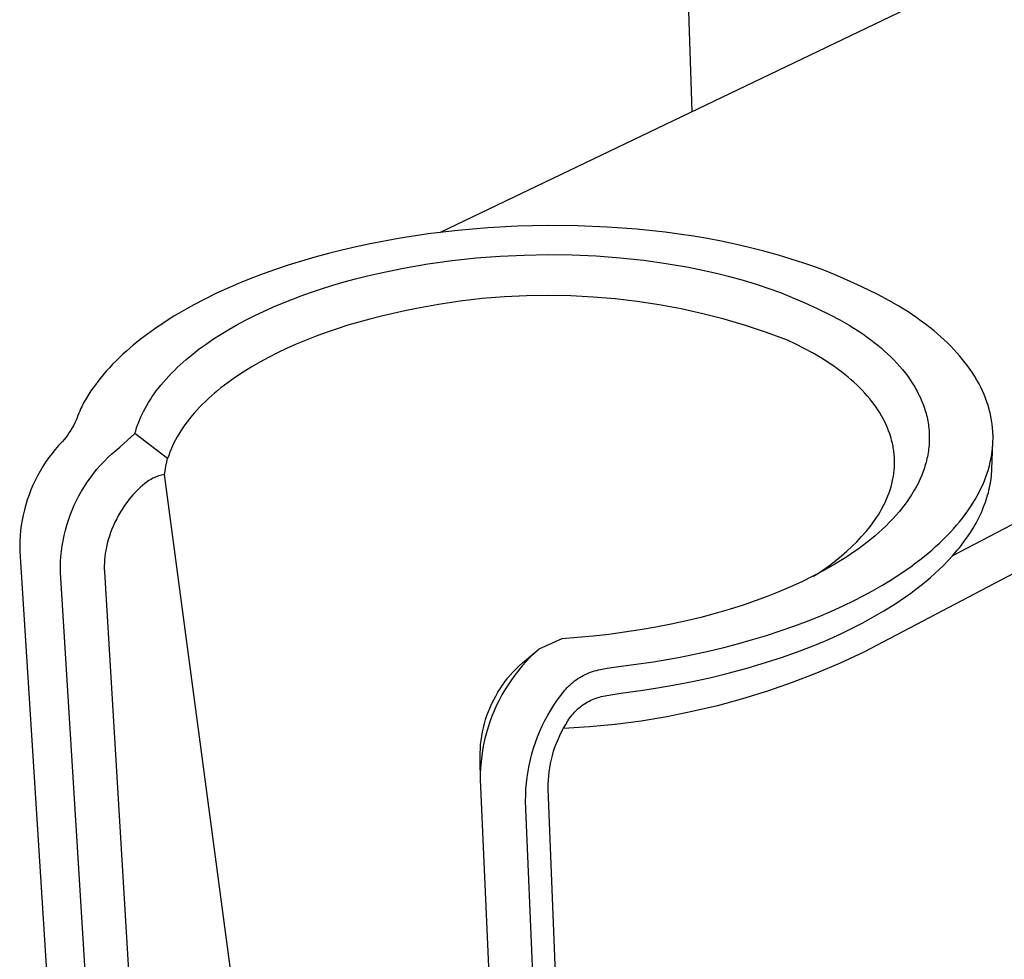
# Model space of a CAD drawing. Units: millimetres. Extents: x -125 to 137, y -124 to 138.
# Drawn here: x -125 to -95, y -92 to -63 of the extents above; entities that cross this region are included whole.
import ezdxf

# ---------------------------------------------------------------- set-up
doc = ezdxf.new("R2010")
doc.units = ezdxf.units.MM
doc.header["$MEASUREMENT"] = 0
doc.layers.add('Default', color=7, linetype='Continuous', true_color=0x000000)

msp = doc.modelspace()

# ---------------------------------------------------------------- linework, layer by layer
at = {"layer": 'Default', "color": 7, "true_color": 0xffffff}
for p, q in [((-83.558, -55.487), (-112.04, -69.139)), ((-104.279, -65.418), (-104.382, -62.324)), ((-96.254, -79.083), (-65.168, -62.856)), ((-64.504, -63.924), (-98.991, -82.056)), ((-111.491, -69.077), (-112.406, -69.186)), ((-110.573, -68.997), (-111.491, -69.077)), ((-109.653, -68.947), (-110.573, -68.997)), ((-108.734, -68.926), (-109.653, -68.947)), ((-107.814, -68.934), (-108.734, -68.926)), ((-106.896, -68.972), (-107.814, -68.934)), ((-105.979, -69.04), (-106.896, -68.972)), ((-105.109, -69.133), (-105.979, -69.04)), ((-113.317, -69.325), (-114.192, -69.489)), ((-112.406, -69.186), (-113.317, -69.325)), ((-104.676, -69.191), (-105.109, -69.133)), ((-104.243, -69.256), (-104.676, -69.191)), ((-103.812, -69.33), (-104.243, -69.256)), ((-103.383, -69.411), (-103.812, -69.33)), ((-102.955, -69.5), (-103.383, -69.411)), ((-115.062, -69.683), (-115.479, -69.787)), ((-114.628, -69.582), (-115.062, -69.683)), ((-114.192, -69.489), (-114.628, -69.582)), ((-102.529, -69.599), (-102.955, -69.5)), ((-102.073, -69.714), (-102.529, -69.599)), ((-101.62, -69.84), (-102.073, -69.714)), ((-116.307, -70.02), (-116.717, -70.148)), ((-115.894, -69.9), (-116.307, -70.02)), ((-115.479, -69.787), (-115.894, -69.9)), ((-112.418, -70.108), (-111.667, -70.004)), ((-111.667, -70.004), (-110.929, -69.925)), ((-110.929, -69.925), (-110.189, -69.869)), ((-110.189, -69.869), (-109.448, -69.834)), ((-109.448, -69.834), (-108.707, -69.822)), ((-108.707, -69.822), (-107.969, -69.831)), ((-107.969, -69.831), (-107.232, -69.863)), ((-107.232, -69.863), (-106.496, -69.918)), ((-106.496, -69.918), (-105.763, -69.996)), ((-105.763, -69.996), (-105.077, -70.092)), ((-101.227, -69.958), (-101.62, -69.84)), ((-100.837, -70.084), (-101.227, -69.958)), ((-117.103, -70.278), (-117.487, -70.415)), ((-116.717, -70.148), (-117.103, -70.278)), ((-113.909, -70.389), (-113.166, -70.236)), ((-113.166, -70.236), (-112.418, -70.108)), ((-105.077, -70.092), (-104.395, -70.209)), ((-104.395, -70.209), (-103.762, -70.34)), ((-100.532, -70.19), (-100.837, -70.084)), ((-100.23, -70.302), (-100.532, -70.19)), ((-99.876, -70.447), (-100.23, -70.302)), ((-117.868, -70.559), (-118.246, -70.713)), ((-117.487, -70.415), (-117.868, -70.559)), ((-114.995, -70.662), (-114.646, -70.568)), ((-114.646, -70.568), (-114.278, -70.475)), ((-114.278, -70.475), (-113.909, -70.389)), ((-103.762, -70.34), (-103.447, -70.413)), ((-103.447, -70.413), (-103.133, -70.493)), ((-103.133, -70.493), (-102.706, -70.611)), ((-102.706, -70.611), (-102.283, -70.741)), ((-99.526, -70.6), (-99.876, -70.447)), ((-99.19, -70.75), (-99.526, -70.6)), ((-118.596, -70.864), (-118.942, -71.023)), ((-118.246, -70.713), (-118.596, -70.864)), ((-116.029, -70.986), (-115.687, -70.871)), ((-115.687, -70.871), (-115.342, -70.764)), ((-115.342, -70.764), (-114.995, -70.662)), ((-102.283, -70.741), (-101.922, -70.862)), ((-101.922, -70.862), (-101.563, -70.992)), ((-98.864, -70.902), (-99.19, -70.75)), ((-98.541, -71.062), (-98.864, -70.902)), ((-119.284, -71.191), (-119.622, -71.367)), ((-118.942, -71.023), (-119.284, -71.191)), ((-116.891, -71.312), (-116.606, -71.198)), ((-116.606, -71.198), (-116.319, -71.089)), ((-116.319, -71.089), (-116.029, -70.986)), ((-110.74, -71.177), (-111.419, -71.255)), ((-110.059, -71.121), (-110.74, -71.177)), ((-109.376, -71.088), (-110.059, -71.121)), ((-108.693, -71.078), (-109.376, -71.088)), ((-108.01, -71.09), (-108.693, -71.078)), ((-107.328, -71.126), (-108.01, -71.09)), ((-106.647, -71.184), (-107.328, -71.126)), ((-105.969, -71.265), (-106.647, -71.184)), ((-101.563, -70.992), (-101.197, -71.138)), ((-101.197, -71.138), (-100.834, -71.293)), ((-98.223, -71.232), (-98.541, -71.062)), ((-97.912, -71.412), (-98.223, -71.232)), ((-119.931, -71.538), (-120.234, -71.718)), ((-119.622, -71.367), (-119.931, -71.538)), ((-117.461, -71.56), (-117.174, -71.431)), ((-117.174, -71.431), (-116.891, -71.312)), ((-112.766, -71.48), (-113.127, -71.551)), ((-112.094, -71.356), (-112.766, -71.48)), ((-111.419, -71.255), (-112.094, -71.356)), ((-105.293, -71.368), (-105.969, -71.265)), ((-104.622, -71.494), (-105.293, -71.368)), ((-103.955, -71.643), (-104.622, -71.494)), ((-100.834, -71.293), (-100.431, -71.476)), ((-100.431, -71.476), (-100.033, -71.671)), ((-97.632, -71.586), (-97.912, -71.412)), ((-120.234, -71.718), (-120.533, -71.906)), ((-118.303, -71.986), (-118.026, -71.837)), ((-118.026, -71.837), (-117.745, -71.695)), ((-117.745, -71.695), (-117.461, -71.56)), ((-114.2, -71.804), (-114.539, -71.897)), ((-113.844, -71.713), (-114.2, -71.804)), ((-113.486, -71.629), (-113.844, -71.713)), ((-113.127, -71.551), (-113.486, -71.629)), ((-103.293, -71.813), (-103.955, -71.643)), ((-102.638, -72.006), (-103.293, -71.813)), ((-100.033, -71.671), (-99.738, -71.827)), ((-99.738, -71.827), (-99.592, -71.909)), ((-97.494, -71.677), (-97.632, -71.586)), ((-97.358, -71.771), (-97.494, -71.677)), ((-97.224, -71.866), (-97.358, -71.771)), ((-120.825, -72.103), (-121.05, -72.265)), ((-120.533, -71.906), (-120.825, -72.103)), ((-118.783, -72.268), (-118.545, -72.124)), ((-118.545, -72.124), (-118.303, -71.986)), ((-115.211, -72.104), (-115.543, -72.218)), ((-114.876, -71.997), (-115.211, -72.104)), ((-114.539, -71.897), (-114.876, -71.997)), ((-101.989, -72.22), (-102.638, -72.006)), ((-99.592, -71.909), (-99.448, -71.994)), ((-99.448, -71.994), (-99.306, -72.081)), ((-99.306, -72.081), (-99.165, -72.171)), ((-97.092, -71.965), (-97.224, -71.866)), ((-96.961, -72.066), (-97.092, -71.965)), ((-96.833, -72.17), (-96.961, -72.066)), ((-121.271, -72.433), (-121.487, -72.607)), ((-121.05, -72.265), (-121.271, -72.433)), ((-119.247, -72.576), (-119.017, -72.418)), ((-119.017, -72.418), (-118.783, -72.268)), ((-115.854, -72.332), (-116.163, -72.452)), ((-115.543, -72.218), (-115.854, -72.332)), ((-101.348, -72.456), (-101.989, -72.22)), ((-99.165, -72.171), (-99.026, -72.264)), ((-99.026, -72.264), (-98.89, -72.36)), ((-98.89, -72.36), (-98.781, -72.44)), ((-98.781, -72.44), (-98.674, -72.523)), ((-96.726, -72.26), (-96.833, -72.17)), ((-96.621, -72.351), (-96.726, -72.26)), ((-96.518, -72.445), (-96.621, -72.351)), ((-96.417, -72.541), (-96.518, -72.445)), ((-121.487, -72.607), (-121.697, -72.788)), ((-119.656, -72.882), (-119.454, -72.726)), ((-119.454, -72.726), (-119.247, -72.576)), ((-116.771, -72.715), (-117.049, -72.847)), ((-116.468, -72.58), (-116.771, -72.715)), ((-116.163, -72.452), (-116.468, -72.58)), ((-101.087, -72.579), (-101.348, -72.456)), ((-100.829, -72.709), (-101.087, -72.579)), ((-100.576, -72.846), (-100.829, -72.709)), ((-98.674, -72.523), (-98.568, -72.607)), ((-98.568, -72.607), (-98.464, -72.694)), ((-98.464, -72.694), (-98.363, -72.783)), ((-96.318, -72.639), (-96.417, -72.541)), ((-96.221, -72.74), (-96.318, -72.639)), ((-96.127, -72.842), (-96.221, -72.74)), ((-121.913, -72.988), (-122.018, -73.091)), ((-121.806, -72.887), (-121.913, -72.988)), ((-121.697, -72.788), (-121.806, -72.887)), ((-119.949, -73.129), (-119.853, -73.045)), ((-119.853, -73.045), (-119.656, -72.882)), ((-117.323, -72.986), (-117.593, -73.133)), ((-117.049, -72.847), (-117.323, -72.986)), ((-100.328, -72.992), (-100.576, -72.846)), ((-100.107, -73.132), (-100.328, -72.992)), ((-98.363, -72.783), (-98.263, -72.874)), ((-98.263, -72.874), (-98.165, -72.968)), ((-98.165, -72.968), (-98.07, -73.064)), ((-96.035, -72.947), (-96.127, -72.842)), ((-95.952, -73.047), (-96.035, -72.947)), ((-95.871, -73.148), (-95.952, -73.047)), ((-122.222, -73.303), (-122.321, -73.413)), ((-122.121, -73.196), (-122.222, -73.303)), ((-122.018, -73.091), (-122.121, -73.196)), ((-120.222, -73.384), (-120.133, -73.298)), ((-120.133, -73.298), (-120.044, -73.214)), ((-120.044, -73.214), (-119.949, -73.129)), ((-117.86, -73.287), (-118.099, -73.435)), ((-117.593, -73.133), (-117.86, -73.287)), ((-99.998, -73.204), (-100.107, -73.132)), ((-99.891, -73.279), (-99.998, -73.204)), ((-99.785, -73.356), (-99.891, -73.279)), ((-99.68, -73.434), (-99.785, -73.356)), ((-98.07, -73.064), (-97.979, -73.16)), ((-97.979, -73.16), (-97.891, -73.258)), ((-97.891, -73.258), (-97.806, -73.359)), ((-97.806, -73.359), (-97.723, -73.461)), ((-95.793, -73.252), (-95.871, -73.148)), ((-95.718, -73.358), (-95.793, -73.252)), ((-95.645, -73.465), (-95.718, -73.358)), ((-122.51, -73.638), (-122.582, -73.731)), ((-122.417, -73.524), (-122.51, -73.638)), ((-122.321, -73.413), (-122.417, -73.524)), ((-120.557, -73.744), (-120.476, -73.651)), ((-120.476, -73.651), (-120.393, -73.56)), ((-120.393, -73.56), (-120.308, -73.471)), ((-120.308, -73.471), (-120.222, -73.384)), ((-118.334, -73.59), (-118.563, -73.753)), ((-118.099, -73.435), (-118.334, -73.59)), ((-99.578, -73.515), (-99.68, -73.434)), ((-99.476, -73.598), (-99.578, -73.515)), ((-99.387, -73.674), (-99.476, -73.598)), ((-97.723, -73.461), (-97.644, -73.566)), ((-97.644, -73.566), (-97.568, -73.674)), ((-95.576, -73.575), (-95.645, -73.465)), ((-95.51, -73.686), (-95.576, -73.575)), ((-122.722, -73.921), (-122.788, -74.018)), ((-122.653, -73.825), (-122.722, -73.921)), ((-122.582, -73.731), (-122.653, -73.825)), ((-120.777, -74.019), (-120.712, -73.934)), ((-120.712, -73.934), (-120.636, -73.838)), ((-120.636, -73.838), (-120.557, -73.744)), ((-118.787, -73.924), (-118.886, -74.003)), ((-118.676, -73.837), (-118.787, -73.924)), ((-118.563, -73.753), (-118.676, -73.837)), ((-99.299, -73.752), (-99.387, -73.674)), ((-99.213, -73.833), (-99.299, -73.752)), ((-99.129, -73.915), (-99.213, -73.833)), ((-99.046, -73.998), (-99.129, -73.915)), ((-97.568, -73.674), (-97.495, -73.784)), ((-97.495, -73.784), (-97.426, -73.896)), ((-97.426, -73.896), (-97.389, -73.961)), ((-97.389, -73.961), (-97.353, -74.026)), ((-95.447, -73.8), (-95.51, -73.686)), ((-95.392, -73.906), (-95.447, -73.8)), ((-95.341, -74.014), (-95.392, -73.906)), ((-122.854, -74.118), (-122.949, -74.273)), ((-122.788, -74.018), (-122.854, -74.118)), ((-120.958, -74.28), (-120.9, -74.192)), ((-120.9, -74.192), (-120.839, -74.104)), ((-120.839, -74.104), (-120.777, -74.019)), ((-119.175, -74.253), (-119.267, -74.34)), ((-119.08, -74.168), (-119.175, -74.253)), ((-118.984, -74.085), (-119.08, -74.168)), ((-118.886, -74.003), (-118.984, -74.085)), ((-98.966, -74.084), (-99.046, -73.998)), ((-98.888, -74.172), (-98.966, -74.084)), ((-98.812, -74.262), (-98.888, -74.172)), ((-98.745, -74.345), (-98.812, -74.262)), ((-97.353, -74.026), (-97.319, -74.092)), ((-97.319, -74.092), (-97.286, -74.159)), ((-97.286, -74.159), (-97.254, -74.226)), ((-97.254, -74.226), (-97.224, -74.294)), ((-95.293, -74.124), (-95.341, -74.014)), ((-95.248, -74.235), (-95.293, -74.124)), ((-95.207, -74.348), (-95.248, -74.235)), ((-123.107, -74.57), (-123.136, -74.636)), ((-123.075, -74.505), (-123.107, -74.57)), ((-123.014, -74.388), (-123.075, -74.505)), ((-122.949, -74.273), (-123.014, -74.388)), ((-121.17, -74.648), (-121.12, -74.554)), ((-121.12, -74.554), (-121.069, -74.461)), ((-121.069, -74.461), (-121.014, -74.37)), ((-121.014, -74.37), (-120.958, -74.28)), ((-119.447, -74.52), (-119.534, -74.613)), ((-119.358, -74.429), (-119.447, -74.52)), ((-119.267, -74.34), (-119.358, -74.429)), ((-98.681, -74.43), (-98.745, -74.345)), ((-98.619, -74.516), (-98.681, -74.43)), ((-98.559, -74.604), (-98.619, -74.516)), ((-97.224, -74.294), (-97.195, -74.363)), ((-97.195, -74.363), (-97.168, -74.433)), ((-97.168, -74.433), (-97.148, -74.488)), ((-97.148, -74.488), (-97.129, -74.543)), ((-97.129, -74.543), (-97.111, -74.599)), ((-95.169, -74.462), (-95.207, -74.348)), ((-95.136, -74.576), (-95.169, -74.462)), ((-123.21, -74.838), (-123.244, -74.918)), ((-123.188, -74.77), (-123.21, -74.838)), ((-123.163, -74.702), (-123.188, -74.77)), ((-123.136, -74.636), (-123.163, -74.702)), ((-121.285, -74.897), (-121.249, -74.813)), ((-121.249, -74.813), (-121.21, -74.73)), ((-121.21, -74.73), (-121.17, -74.648)), ((-119.758, -74.874), (-119.828, -74.964)), ((-119.685, -74.785), (-119.758, -74.874)), ((-119.611, -74.698), (-119.685, -74.785)), ((-119.534, -74.613), (-119.611, -74.698)), ((-98.502, -74.694), (-98.559, -74.604)), ((-98.448, -74.786), (-98.502, -74.694)), ((-98.396, -74.879), (-98.448, -74.786)), ((-97.111, -74.599), (-97.094, -74.655)), ((-97.094, -74.655), (-97.078, -74.712)), ((-97.078, -74.712), (-97.063, -74.768)), ((-97.063, -74.768), (-97.049, -74.825)), ((-97.049, -74.825), (-97.037, -74.883)), ((-95.12, -74.634), (-95.136, -74.576)), ((-95.106, -74.692), (-95.12, -74.634)), ((-95.081, -74.806), (-95.106, -74.692)), ((-95.061, -74.92), (-95.081, -74.806)), ((-123.363, -75.151), (-123.407, -75.226)), ((-123.321, -75.075), (-123.363, -75.151)), ((-123.281, -74.997), (-123.321, -75.075)), ((-123.244, -74.918), (-123.281, -74.997)), ((-121.409, -75.243), (-121.382, -75.155)), ((-121.382, -75.155), (-121.352, -75.068)), ((-121.352, -75.068), (-121.32, -74.982)), ((-121.32, -74.982), (-121.285, -74.897)), ((-119.962, -75.15), (-120.025, -75.245)), ((-119.896, -75.056), (-119.962, -75.15)), ((-119.828, -74.964), (-119.896, -75.056)), ((-98.348, -74.973), (-98.396, -74.879)), ((-98.306, -75.062), (-98.348, -74.973)), ((-98.266, -75.153), (-98.306, -75.062)), ((-98.23, -75.244), (-98.266, -75.153)), ((-97.037, -74.883), (-97.026, -74.94)), ((-97.026, -74.94), (-97.016, -74.997)), ((-97.016, -74.997), (-97.007, -75.054)), ((-97.007, -75.054), (-96.999, -75.112)), ((-96.999, -75.112), (-96.993, -75.17)), ((-96.993, -75.17), (-96.987, -75.228)), ((-95.044, -75.035), (-95.061, -74.92)), ((-95.031, -75.151), (-95.044, -75.035)), ((-95.022, -75.266), (-95.031, -75.151)), ((-123.557, -75.44), (-123.611, -75.508)), ((-123.504, -75.37), (-123.557, -75.44)), ((-123.455, -75.299), (-123.504, -75.37)), ((-123.407, -75.226), (-123.455, -75.299)), ((-121.896, -75.747), (-121.434, -75.331)), ((-121.434, -75.331), (-121.409, -75.243)), ((-120.428, -76.099), (-121.434, -75.331)), ((-120.138, -75.432), (-120.188, -75.524)), ((-120.085, -75.343), (-120.138, -75.432)), ((-120.025, -75.245), (-120.085, -75.343)), ((-98.197, -75.337), (-98.23, -75.244)), ((-98.166, -75.431), (-98.197, -75.337)), ((-98.152, -75.478), (-98.166, -75.431)), ((-98.139, -75.526), (-98.152, -75.478)), ((-96.987, -75.228), (-96.983, -75.285)), ((-96.983, -75.285), (-96.98, -75.344)), ((-96.98, -75.344), (-96.979, -75.402)), ((-96.979, -75.402), (-96.978, -75.46)), ((-96.978, -75.46), (-96.978, -75.518)), ((-95.019, -75.324), (-95.022, -75.266)), ((-95.017, -75.382), (-95.019, -75.324)), ((-95.017, -75.44), (-95.017, -75.382)), ((-95.017, -75.499), (-95.017, -75.44)), ((-123.788, -75.7), (-123.894, -75.823)), ((-123.727, -75.638), (-123.788, -75.7)), ((-123.668, -75.574), (-123.727, -75.638)), ((-123.611, -75.508), (-123.668, -75.574)), ((-122.024, -75.851), (-121.896, -75.747)), ((-120.28, -75.71), (-120.321, -75.805)), ((-120.235, -75.616), (-120.28, -75.71)), ((-120.188, -75.524), (-120.235, -75.616)), ((-98.127, -75.573), (-98.139, -75.526)), ((-98.116, -75.621), (-98.127, -75.573)), ((-98.105, -75.67), (-98.116, -75.621)), ((-98.096, -75.718), (-98.105, -75.67)), ((-98.087, -75.765), (-98.096, -75.718)), ((-98.08, -75.812), (-98.087, -75.765)), ((-96.992, -75.75), (-96.999, -75.807)), ((-96.987, -75.692), (-96.992, -75.75)), ((-96.983, -75.634), (-96.987, -75.692)), ((-96.98, -75.576), (-96.983, -75.634)), ((-96.978, -75.518), (-96.98, -75.576)), ((-95.053, -76.423), (-95.02, -75.598)), ((-95.034, -75.792), (-95.028, -75.733)), ((-95.028, -75.733), (-95.024, -75.674)), ((-95.024, -75.674), (-95.02, -75.615)), ((-95.02, -75.615), (-95.018, -75.557)), ((-95.018, -75.557), (-95.017, -75.499)), ((-124.092, -76.078), (-124.184, -76.211)), ((-123.995, -75.949), (-124.092, -76.078)), ((-123.894, -75.823), (-123.995, -75.949)), ((-122.384, -76.186), (-122.268, -76.07)), ((-122.268, -76.07), (-122.147, -75.958)), ((-122.147, -75.958), (-122.024, -75.851)), ((-120.395, -76), (-120.428, -76.099)), ((-120.36, -75.902), (-120.395, -76)), ((-120.321, -75.805), (-120.36, -75.902)), ((-98.073, -75.86), (-98.08, -75.812)), ((-98.067, -75.907), (-98.073, -75.86)), ((-98.062, -75.955), (-98.067, -75.907)), ((-98.058, -76.003), (-98.062, -75.955)), ((-98.054, -76.051), (-98.058, -76.003)), ((-98.052, -76.099), (-98.054, -76.051)), ((-97.037, -76.042), (-97.05, -76.1)), ((-97.026, -75.983), (-97.037, -76.042)), ((-97.016, -75.925), (-97.026, -75.983)), ((-97.007, -75.866), (-97.016, -75.925)), ((-96.999, -75.807), (-97.007, -75.866)), ((-95.101, -76.202), (-95.077, -76.086)), ((-95.077, -76.086), (-95.056, -75.969)), ((-95.056, -75.969), (-95.04, -75.851)), ((-95.04, -75.851), (-95.034, -75.792)), ((-124.272, -76.346), (-124.355, -76.485)), ((-124.184, -76.211), (-124.272, -76.346)), ((-122.604, -76.429), (-122.496, -76.305)), ((-122.496, -76.305), (-122.384, -76.186)), ((-120.508, -76.488), (-120.493, -76.39)), ((-120.493, -76.39), (-120.474, -76.292)), ((-120.474, -76.292), (-120.452, -76.195)), ((-120.452, -76.195), (-120.428, -76.099)), ((-98.058, -76.434), (-98.055, -76.386)), ((-98.055, -76.386), (-98.052, -76.338)), ((-98.05, -76.147), (-98.052, -76.099)), ((-98.052, -76.338), (-98.05, -76.29)), ((-98.049, -76.195), (-98.05, -76.147)), ((-98.05, -76.29), (-98.049, -76.242)), ((-98.049, -76.242), (-98.049, -76.195)), ((-97.129, -76.386), (-97.148, -76.442)), ((-97.111, -76.329), (-97.129, -76.386)), ((-97.094, -76.272), (-97.111, -76.329)), ((-97.078, -76.215), (-97.094, -76.272)), ((-97.063, -76.158), (-97.078, -76.215)), ((-97.05, -76.1), (-97.063, -76.158)), ((-95.161, -76.432), (-95.129, -76.318)), ((-95.129, -76.318), (-95.101, -76.202)), ((-124.433, -76.627), (-124.507, -76.771)), ((-124.355, -76.485), (-124.433, -76.627)), ((-122.902, -76.821), (-122.807, -76.687)), ((-122.807, -76.687), (-122.708, -76.556)), ((-122.708, -76.556), (-122.604, -76.429)), ((-120.841, -76.687), (-120.885, -76.707)), ((-120.797, -76.668), (-120.841, -76.687)), ((-120.752, -76.651), (-120.797, -76.668)), ((-120.707, -76.635), (-120.752, -76.651)), ((-120.661, -76.621), (-120.707, -76.635)), ((-120.615, -76.608), (-120.661, -76.621)), ((-120.568, -76.597), (-120.615, -76.608)), ((-120.521, -76.587), (-120.568, -76.597)), ((-120.521, -76.587), (-120.508, -76.488)), ((-117.439, -99.705), (-120.521, -76.587)), ((-98.099, -76.727), (-98.09, -76.678)), ((-98.09, -76.678), (-98.082, -76.629)), ((-98.082, -76.629), (-98.075, -76.58)), ((-98.075, -76.58), (-98.068, -76.531)), ((-98.068, -76.531), (-98.063, -76.482)), ((-98.063, -76.482), (-98.058, -76.434)), ((-97.21, -76.609), (-97.257, -76.718)), ((-97.168, -76.498), (-97.21, -76.609)), ((-97.148, -76.442), (-97.168, -76.498)), ((-95.284, -76.786), (-95.238, -76.666)), ((-95.238, -76.666), (-95.196, -76.546)), ((-95.196, -76.546), (-95.161, -76.432)), ((-95.077, -76.712), (-95.068, -76.64)), ((-95.068, -76.64), (-95.062, -76.568)), ((-95.062, -76.568), (-95.056, -76.495)), ((-95.056, -76.495), (-95.053, -76.423)), ((-124.575, -76.917), (-124.638, -77.066)), ((-124.507, -76.771), (-124.575, -76.917)), ((-123.077, -77.098), (-122.992, -76.958)), ((-122.992, -76.958), (-122.902, -76.821)), ((-121.278, -76.992), (-121.35, -77.059)), ((-121.205, -76.926), (-121.278, -76.992)), ((-121.129, -76.863), (-121.205, -76.926)), ((-121.052, -76.802), (-121.129, -76.863)), ((-121.011, -76.776), (-121.052, -76.802)), ((-120.97, -76.752), (-121.011, -76.776)), ((-120.928, -76.729), (-120.97, -76.752)), ((-120.885, -76.707), (-120.928, -76.729)), ((-98.186, -77.063), (-98.157, -76.968)), ((-98.157, -76.968), (-98.131, -76.872)), ((-98.131, -76.872), (-98.109, -76.775)), ((-98.109, -76.775), (-98.099, -76.727)), ((-97.363, -76.935), (-97.401, -77.006)), ((-97.326, -76.864), (-97.363, -76.935)), ((-97.291, -76.792), (-97.326, -76.864)), ((-97.257, -76.718), (-97.291, -76.792)), ((-95.388, -77.02), (-95.334, -76.903)), ((-95.334, -76.903), (-95.284, -76.786)), ((-95.126, -76.999), (-95.111, -76.928)), ((-95.111, -76.928), (-95.098, -76.856)), ((-95.098, -76.856), (-95.087, -76.784)), ((-95.087, -76.784), (-95.077, -76.712)), ((-124.696, -77.217), (-124.749, -77.369)), ((-124.638, -77.066), (-124.696, -77.217)), ((-123.233, -77.387), (-123.158, -77.241)), ((-123.158, -77.241), (-123.077, -77.098)), ((-121.55, -77.276), (-121.612, -77.352)), ((-121.485, -77.202), (-121.55, -77.276)), ((-121.419, -77.13), (-121.485, -77.202)), ((-121.35, -77.059), (-121.419, -77.13)), ((-98.293, -77.35), (-98.252, -77.25)), ((-98.252, -77.25), (-98.217, -77.157)), ((-98.217, -77.157), (-98.186, -77.063)), ((-97.567, -77.281), (-97.645, -77.395)), ((-97.524, -77.214), (-97.567, -77.281)), ((-97.481, -77.145), (-97.524, -77.214)), ((-97.44, -77.076), (-97.481, -77.145)), ((-97.401, -77.006), (-97.44, -77.076)), ((-95.568, -77.358), (-95.505, -77.247)), ((-95.505, -77.247), (-95.444, -77.134)), ((-95.444, -77.134), (-95.388, -77.02)), ((-95.227, -77.371), (-95.203, -77.298)), ((-95.203, -77.298), (-95.182, -77.224)), ((-95.182, -77.224), (-95.161, -77.149)), ((-95.161, -77.149), (-95.143, -77.074)), ((-95.143, -77.074), (-95.126, -76.999)), ((-124.797, -77.524), (-124.839, -77.68)), ((-124.749, -77.369), (-124.797, -77.524)), ((-123.368, -77.686), (-123.303, -77.535)), ((-123.303, -77.535), (-123.233, -77.387)), ((-121.753, -77.543), (-121.818, -77.642)), ((-121.684, -77.447), (-121.753, -77.543)), ((-121.612, -77.352), (-121.684, -77.447)), ((-98.435, -77.64), (-98.385, -77.545)), ((-98.385, -77.545), (-98.337, -77.448)), ((-98.337, -77.448), (-98.293, -77.35)), ((-97.726, -77.507), (-97.81, -77.617)), ((-97.645, -77.395), (-97.726, -77.507)), ((-95.791, -77.705), (-95.711, -77.588)), ((-95.711, -77.588), (-95.634, -77.468)), ((-95.634, -77.468), (-95.568, -77.358)), ((-95.34, -77.674), (-95.305, -77.589)), ((-95.305, -77.589), (-95.278, -77.517)), ((-95.278, -77.517), (-95.251, -77.444)), ((-95.251, -77.444), (-95.227, -77.371)), ((-124.876, -77.837), (-124.908, -77.996)), ((-124.839, -77.68), (-124.876, -77.837)), ((-123.483, -77.993), (-123.428, -77.839)), ((-123.428, -77.839), (-123.368, -77.686)), ((-121.94, -77.845), (-121.996, -77.949)), ((-121.881, -77.742), (-121.94, -77.845)), ((-121.818, -77.642), (-121.881, -77.742)), ((-98.602, -77.918), (-98.544, -77.827)), ((-98.544, -77.827), (-98.488, -77.734)), ((-98.488, -77.734), (-98.435, -77.64)), ((-97.996, -77.839), (-98.098, -77.951)), ((-97.898, -77.724), (-97.996, -77.839)), ((-97.81, -77.617), (-97.898, -77.724)), ((-95.96, -77.934), (-95.874, -77.82)), ((-95.874, -77.82), (-95.791, -77.705)), ((-95.454, -77.924), (-95.414, -77.841)), ((-95.414, -77.841), (-95.376, -77.758)), ((-95.376, -77.758), (-95.34, -77.674)), ((-124.934, -78.155), (-124.954, -78.315)), ((-124.908, -77.996), (-124.934, -78.155)), ((-123.576, -78.308), (-123.532, -78.15)), ((-123.532, -78.15), (-123.483, -77.993)), ((-122.098, -78.161), (-122.143, -78.27)), ((-122.049, -78.055), (-122.098, -78.161)), ((-121.996, -77.949), (-122.049, -78.055)), ((-98.926, -78.341), (-98.791, -78.176)), ((-98.791, -78.176), (-98.662, -78.007)), ((-98.662, -78.007), (-98.602, -77.918)), ((-98.31, -78.168), (-98.42, -78.273)), ((-98.203, -78.061), (-98.31, -78.168)), ((-98.098, -77.951), (-98.203, -78.061)), ((-96.234, -78.261), (-96.14, -78.154)), ((-96.14, -78.154), (-96.049, -78.045)), ((-96.049, -78.045), (-95.96, -77.934)), ((-95.631, -78.245), (-95.585, -78.166)), ((-95.585, -78.166), (-95.54, -78.086)), ((-95.54, -78.086), (-95.496, -78.005)), ((-95.496, -78.005), (-95.454, -77.924)), ((-124.97, -78.476), (-124.979, -78.638)), ((-124.954, -78.315), (-124.97, -78.476)), ((-123.648, -78.628), (-123.615, -78.467)), ((-123.615, -78.467), (-123.576, -78.308)), ((-122.222, -78.49), (-122.256, -78.602)), ((-122.184, -78.379), (-122.222, -78.49)), ((-122.143, -78.27), (-122.184, -78.379)), ((-99.212, -78.657), (-99.067, -78.502)), ((-99.067, -78.502), (-98.926, -78.341)), ((-98.647, -78.474), (-98.763, -78.572)), ((-98.532, -78.375), (-98.647, -78.474)), ((-98.42, -78.273), (-98.532, -78.375)), ((-96.552, -78.592), (-96.44, -78.48)), ((-96.44, -78.48), (-96.33, -78.366)), ((-96.33, -78.366), (-96.234, -78.261)), ((-95.891, -78.635), (-95.8, -78.507)), ((-95.8, -78.507), (-95.714, -78.377)), ((-95.714, -78.377), (-95.631, -78.245)), ((-124.979, -78.638), (-124.983, -78.799)), ((-124.983, -78.799), (-124.982, -78.961)), ((-123.697, -78.953), (-123.675, -78.79)), ((-123.675, -78.79), (-123.648, -78.628)), ((-122.286, -78.715), (-122.313, -78.829)), ((-122.256, -78.602), (-122.286, -78.715)), ((-99.518, -78.954), (-99.363, -78.808)), ((-99.363, -78.808), (-99.212, -78.657)), ((-99.033, -78.783), (-99.172, -78.885)), ((-98.897, -78.679), (-99.033, -78.783)), ((-98.763, -78.572), (-98.897, -78.679)), ((-96.902, -78.914), (-96.783, -78.809)), ((-96.783, -78.809), (-96.666, -78.702)), ((-96.666, -78.702), (-96.552, -78.592)), ((-96.05, -78.842), (-95.985, -78.76)), ((-95.985, -78.76), (-95.891, -78.635)), ((-124.982, -78.961), (-122.967, -110.404)), ((-123.724, -79.28), (-123.713, -79.116)), ((-123.713, -79.116), (-123.697, -78.953)), ((-122.348, -79.023), (-122.361, -79.12)), ((-122.332, -78.926), (-122.348, -79.023)), ((-122.313, -78.829), (-122.332, -78.926)), ((-99.843, -79.23), (-99.678, -79.095)), ((-99.678, -79.095), (-99.518, -78.954)), ((-99.454, -79.08), (-99.598, -79.174)), ((-99.312, -78.984), (-99.454, -79.08)), ((-99.172, -78.885), (-99.312, -78.984)), ((-97.269, -79.216), (-97.022, -79.017)), ((-97.022, -79.017), (-96.902, -78.914)), ((-96.395, -79.237), (-96.253, -79.083)), ((-96.253, -79.083), (-96.116, -78.923)), ((-96.116, -78.923), (-96.05, -78.842)), ((-123.729, -79.444), (-123.724, -79.28)), ((-122.375, -79.31), (-122.378, -79.404)), ((-122.378, -79.404), (-122.378, -79.497)), ((-122.37, -79.217), (-122.375, -79.31)), ((-122.361, -79.12), (-122.37, -79.217)), ((-99.89, -79.354), (-100.222, -79.544)), ((-100.185, -79.484), (-100.012, -79.36)), ((-100.012, -79.36), (-99.843, -79.23)), ((-99.598, -79.174), (-99.89, -79.354)), ((-97.552, -79.428), (-97.41, -79.323)), ((-97.41, -79.323), (-97.269, -79.216)), ((-96.672, -79.514), (-96.542, -79.388)), ((-96.542, -79.388), (-96.395, -79.237)), ((-123.728, -79.608), (-123.729, -79.444)), ((-121.766, -111.112), (-123.728, -79.608)), ((-122.378, -79.497), (-122.375, -79.59)), ((-122.375, -79.59), (-120.476, -111.092)), ((-100.561, -79.723), (-100.904, -79.892)), ((-100.222, -79.544), (-100.561, -79.723)), ((-100.543, -79.715), (-100.362, -79.602)), ((-100.362, -79.602), (-100.185, -79.484)), ((-98.137, -79.822), (-97.841, -79.63)), ((-97.841, -79.63), (-97.552, -79.428)), ((-96.94, -79.757), (-96.805, -79.637)), ((-96.805, -79.637), (-96.672, -79.514)), ((-100.904, -79.892), (-101.253, -80.052)), ((-98.726, -80.171), (-98.438, -80.006)), ((-98.438, -80.006), (-98.137, -79.822)), ((-97.389, -80.121), (-97.232, -79.999)), ((-97.232, -79.999), (-97.078, -79.874)), ((-97.078, -79.874), (-96.94, -79.757)), ((-101.611, -80.204), (-101.973, -80.347)), ((-101.253, -80.052), (-101.611, -80.204)), ((-99.312, -80.48), (-99.017, -80.329)), ((-99.017, -80.329), (-98.726, -80.171)), ((-97.709, -80.355), (-97.547, -80.24)), ((-97.547, -80.24), (-97.389, -80.121)), ((-102.707, -80.608), (-103.138, -80.744)), ((-102.338, -80.481), (-102.707, -80.608)), ((-101.973, -80.347), (-102.338, -80.481)), ((-99.989, -80.797), (-99.611, -80.624)), ((-99.611, -80.624), (-99.312, -80.48)), ((-98.374, -80.787), (-98.038, -80.577)), ((-98.038, -80.577), (-97.872, -80.467)), ((-97.872, -80.467), (-97.709, -80.355)), ((-103.572, -80.87), (-104.009, -80.986)), ((-103.138, -80.744), (-103.572, -80.87)), ((-100.372, -80.96), (-99.989, -80.797)), ((-98.807, -81.037), (-98.59, -80.914)), ((-98.59, -80.914), (-98.374, -80.787)), ((-104.924, -81.197), (-105.401, -81.29)), ((-104.449, -81.093), (-104.924, -81.197)), ((-104.009, -80.986), (-104.449, -81.093)), ((-101.148, -81.259), (-100.758, -81.114)), ((-100.758, -81.114), (-100.372, -80.96)), ((-99.249, -81.271), (-99.027, -81.156)), ((-99.027, -81.156), (-98.807, -81.037)), ((-106.844, -81.51), (-107.328, -81.565)), ((-106.362, -81.447), (-106.844, -81.51)), ((-105.881, -81.374), (-106.362, -81.447)), ((-105.401, -81.29), (-105.881, -81.374)), ((-102.417, -81.672), (-101.991, -81.543)), ((-101.991, -81.543), (-101.568, -81.406)), ((-101.568, -81.406), (-101.148, -81.259)), ((-100.156, -81.694), (-99.699, -81.489)), ((-99.699, -81.489), (-99.249, -81.271)), ((-108.297, -81.646), (-108.999, -81.966)), ((-107.812, -81.61), (-108.297, -81.646)), ((-107.328, -81.565), (-107.812, -81.61)), ((-103.308, -81.912), (-102.845, -81.792)), ((-102.845, -81.792), (-102.417, -81.672)), ((-100.608, -81.881), (-100.156, -81.694)), ((-109.508, -82.389), (-108.999, -81.966)), ((-109.134, -82.088), (-109.264, -82.215)), ((-108.999, -81.966), (-109.134, -82.088)), ((-104.65, -82.209), (-103.773, -82.023)), ((-103.773, -82.023), (-103.308, -81.912)), ((-101.526, -82.219), (-101.065, -82.056)), ((-101.065, -82.056), (-100.608, -81.881)), ((-98.991, -82.056), (-99.718, -82.394)), ((-109.605, -82.478), (-109.508, -82.389)), ((-109.39, -82.346), (-109.511, -82.481)), ((-109.264, -82.215), (-109.39, -82.346)), ((-106.464, -82.49), (-105.474, -82.353)), ((-105.474, -82.353), (-105.062, -82.285)), ((-105.062, -82.285), (-104.65, -82.209)), ((-102.556, -82.541), (-101.992, -82.371)), ((-101.992, -82.371), (-101.526, -82.219)), ((-99.718, -82.394), (-100.455, -82.707)), ((-109.878, -82.762), (-109.79, -82.664)), ((-109.79, -82.664), (-109.699, -82.569)), ((-109.628, -82.62), (-109.739, -82.763)), ((-109.699, -82.569), (-109.605, -82.478)), ((-109.511, -82.481), (-109.628, -82.62)), ((-107.634, -82.775), (-107.578, -82.748)), ((-107.578, -82.748), (-107.522, -82.722)), ((-107.522, -82.722), (-107.464, -82.697)), ((-107.464, -82.697), (-107.406, -82.675)), ((-107.406, -82.675), (-107.347, -82.655)), ((-107.347, -82.655), (-107.288, -82.637)), ((-107.288, -82.637), (-107.228, -82.62)), ((-107.228, -82.62), (-107.167, -82.606)), ((-107.167, -82.606), (-107.106, -82.594)), ((-107.106, -82.594), (-106.893, -82.554)), ((-106.893, -82.554), (-106.679, -82.519)), ((-106.679, -82.519), (-106.464, -82.49)), ((-103.697, -82.835), (-103.125, -82.695)), ((-103.125, -82.695), (-102.556, -82.541)), ((-100.455, -82.707), (-101.202, -82.995)), ((-110.119, -83.073), (-110.042, -82.967)), ((-110.042, -82.967), (-109.962, -82.863)), ((-109.962, -82.863), (-109.878, -82.762)), ((-109.846, -82.91), (-109.948, -83.06)), ((-109.739, -82.763), (-109.846, -82.91)), ((-108.04, -83.062), (-107.993, -83.02)), ((-107.993, -83.02), (-107.946, -82.98)), ((-107.946, -82.98), (-107.897, -82.942)), ((-107.897, -82.942), (-107.846, -82.905)), ((-107.846, -82.905), (-107.795, -82.87)), ((-107.795, -82.87), (-107.742, -82.837)), ((-107.742, -82.837), (-107.689, -82.805)), ((-107.689, -82.805), (-107.634, -82.775)), ((-104.808, -83.066), (-104.273, -82.961)), ((-104.273, -82.961), (-103.697, -82.835)), ((-101.202, -82.995), (-101.959, -83.258)), ((-110.328, -83.408), (-110.262, -83.294)), ((-110.262, -83.294), (-110.193, -83.182)), ((-110.193, -83.182), (-110.119, -83.073)), ((-110.044, -83.214), (-110.135, -83.371)), ((-109.948, -83.06), (-110.044, -83.214)), ((-108.324, -83.387), (-108.211, -83.243)), ((-108.211, -83.243), (-108.17, -83.195)), ((-108.17, -83.195), (-108.128, -83.149)), ((-108.128, -83.149), (-108.085, -83.105)), ((-108.085, -83.105), (-108.04, -83.062)), ((-106.841, -83.378), (-106.66, -83.347)), ((-106.66, -83.347), (-106.477, -83.321)), ((-106.477, -83.321), (-105.795, -83.23)), ((-105.795, -83.23), (-105.345, -83.16)), ((-105.345, -83.16), (-104.808, -83.066)), ((-101.959, -83.258), (-102.725, -83.494)), ((-110.501, -83.762), (-110.448, -83.642)), ((-110.448, -83.642), (-110.39, -83.524)), ((-110.39, -83.524), (-110.328, -83.408)), ((-110.221, -83.531), (-110.301, -83.694)), ((-110.135, -83.371), (-110.221, -83.531)), ((-108.535, -83.688), (-108.432, -83.536)), ((-108.432, -83.536), (-108.324, -83.387)), ((-107.641, -83.681), (-107.594, -83.649)), ((-107.594, -83.649), (-107.546, -83.619)), ((-107.546, -83.619), (-107.497, -83.591)), ((-107.497, -83.591), (-107.447, -83.564)), ((-107.447, -83.564), (-107.396, -83.54)), ((-107.396, -83.54), (-107.345, -83.516)), ((-107.345, -83.516), (-107.292, -83.495)), ((-107.292, -83.495), (-107.239, -83.475)), ((-107.239, -83.475), (-107.185, -83.457)), ((-107.185, -83.457), (-107.131, -83.441)), ((-107.131, -83.441), (-107.076, -83.427)), ((-107.076, -83.427), (-107.021, -83.415)), ((-107.021, -83.415), (-106.841, -83.378)), ((-102.725, -83.494), (-103.498, -83.705)), ((-110.596, -84.007), (-110.551, -83.883)), ((-110.551, -83.883), (-110.501, -83.762)), ((-110.375, -83.86), (-110.444, -84.028)), ((-110.301, -83.694), (-110.375, -83.86)), ((-108.726, -84.002), (-108.633, -83.843)), ((-108.633, -83.843), (-108.535, -83.688)), ((-107.973, -83.987), (-107.936, -83.944)), ((-107.936, -83.944), (-107.898, -83.902)), ((-107.898, -83.902), (-107.858, -83.862)), ((-107.858, -83.862), (-107.817, -83.823)), ((-107.817, -83.823), (-107.775, -83.785)), ((-107.775, -83.785), (-107.731, -83.749)), ((-107.731, -83.749), (-107.687, -83.714)), ((-107.687, -83.714), (-107.641, -83.681)), ((-104.277, -83.889), (-105.063, -84.047)), ((-103.498, -83.705), (-104.277, -83.889)), ((-110.706, -84.385), (-110.674, -84.258)), ((-110.674, -84.258), (-110.637, -84.132)), ((-110.637, -84.132), (-110.596, -84.007)), ((-110.507, -84.198), (-110.564, -84.37)), ((-110.444, -84.028), (-110.507, -84.198)), ((-108.894, -84.328), (-108.813, -84.163)), ((-108.813, -84.163), (-108.726, -84.002)), ((-108.173, -84.281), (-108.105, -84.17)), ((-108.105, -84.17), (-108.074, -84.123)), ((-108.074, -84.123), (-108.042, -84.076)), ((-108.042, -84.076), (-108.008, -84.031)), ((-108.008, -84.031), (-107.973, -83.987)), ((-105.853, -84.178), (-106.647, -84.282)), ((-105.063, -84.047), (-105.853, -84.178)), ((-110.758, -84.643), (-110.734, -84.514)), ((-110.734, -84.514), (-110.706, -84.385)), ((-110.616, -84.545), (-110.661, -84.72)), ((-110.564, -84.37), (-110.616, -84.545)), ((-109.04, -84.665), (-108.97, -84.495)), ((-108.97, -84.495), (-108.894, -84.328)), ((-108.356, -84.625), (-108.299, -84.508)), ((-108.299, -84.508), (-108.238, -84.393)), ((-107.445, -84.359), (-108.244, -84.409)), ((-108.238, -84.393), (-108.173, -84.281)), ((-106.647, -84.282), (-107.445, -84.359)), ((-110.791, -84.904), (-110.777, -84.773)), ((-110.777, -84.773), (-110.758, -84.643)), ((-110.661, -84.72), (-110.7, -84.898)), ((-109.162, -85.012), (-109.104, -84.837)), ((-109.104, -84.837), (-109.04, -84.665)), ((-108.503, -84.986), (-108.458, -84.864)), ((-108.458, -84.864), (-108.409, -84.743)), ((-108.409, -84.743), (-108.356, -84.625)), ((-110.807, -85.166), (-110.801, -85.035)), ((-110.807, -85.686), (-110.807, -85.166)), ((-110.801, -85.035), (-110.791, -84.904)), ((-110.733, -85.076), (-110.76, -85.256)), ((-110.7, -84.898), (-110.733, -85.076)), ((-109.214, -85.188), (-109.162, -85.012)), ((-108.58, -85.234), (-108.544, -85.109)), ((-108.544, -85.109), (-108.503, -84.986)), ((-110.78, -85.436), (-110.795, -85.617)), ((-110.76, -85.256), (-110.78, -85.436)), ((-109.3, -85.545), (-109.26, -85.366)), ((-109.26, -85.366), (-109.214, -85.188)), ((-108.64, -85.487), (-108.612, -85.36)), ((-108.612, -85.36), (-108.58, -85.234)), ((-110.795, -85.617), (-110.803, -85.798)), ((-109.361, -85.907), (-109.333, -85.725)), ((-109.333, -85.725), (-109.3, -85.545)), ((-108.696, -85.872), (-108.682, -85.743)), ((-108.682, -85.743), (-108.663, -85.614)), ((-108.663, -85.614), (-108.64, -85.487)), ((-110.803, -85.798), (-110.805, -85.98)), ((-110.805, -85.98), (-109.405, -118.071)), ((-109.397, -86.272), (-109.382, -86.089)), ((-109.382, -86.089), (-109.361, -85.907)), ((-108.711, -86.131), (-108.706, -86.002)), ((-108.706, -86.002), (-108.696, -85.872)), ((-109.405, -86.456), (-109.397, -86.272)), ((-108.713, -86.261), (-108.711, -86.131)), ((-107.41, -118.377), (-108.713, -86.261)), ((-109.408, -86.64), (-109.405, -86.456)), ((-108.07, -118.79), (-109.408, -86.64))]:
    msp.add_line(p, q, dxfattribs=at)

doc.saveas('drawing.dxf')
